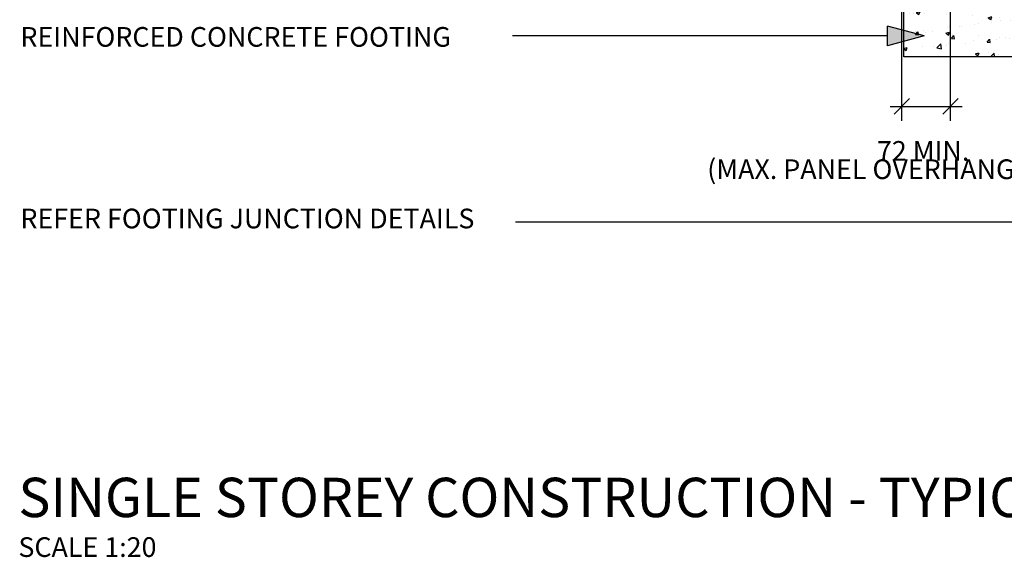
# Model space of a CAD drawing. Extents: x -47713 to 413348, y -12630 to 19000.
# Drawn here: x 104547 to 106547, y -997 to 96 of the extents above; entities that cross this region are included whole.
import ezdxf

# ---------------------------------------------------------------- set-up
doc = ezdxf.new("R2010")
doc.units = 0
doc.header["$MEASUREMENT"] = 0
doc.layers.add('CSR', color=7, linetype='Continuous')
doc.layers.add('CSR LABLES', color=7, linetype='Continuous')
doc.styles.add('GENERATED_STYLE_1', font='arial_0.ttf')
doc.dimstyles.new('GENERATED_STYLE__2', dxfattribs={"dimtxt": 10, "dimasz": 29.720058, "dimexe": 0.18, "dimexo": 0, "dimgap": 0.09, "dimtad": 1, "dimtih": 1, "dimtoh": 1, "dimdec": 0, "dimzin": 0, "dimdsep": 46, "dimtxsty": 'GENERATED_STYLE_1', "dimblk": 'ARROWHEAD_6', "dimblk1": 'ARROWHEAD_6', "dimblk2": 'ARROWHEAD_6', "dimcen": 0.09, "dimclrd": 7, "dimclre": 7, "dimclrt": 7, "dimazin": 0, "dimtfac": 1, "dimtdec": 4, "dimtmove": 0, "dimatfit": 3, "dimfxl": 0, "dimtolj": 1, "dimtzin": 0, "dimarcsym": 0})

# ---------------------------------------------------------------- blocks, each defined once
blk = doc.blocks.new('Slab_70_2', base_point=(106343.2, 20.4))
at = {"layer": 'CSR', "linetype": 'Continuous'}
h = blk.add_hatch(dxfattribs=at)
h.set_pattern_fill('AR_CONC_0002', color=256, style=0, pattern_type=2)
h.set_pattern_definition([(48.98889, (150621.615, 0), (-72.750014, 7.660595), [7.62, -83.82]), (-6.01111, (150621.615, 0), (-12.74636, 76.65952), [6.096, -67.056]), (99.43989, (150627.68, -0.64), (60.00391, 68.99857), [6.476, -71.236]), (45.1731, (150621.97, 20.32), (-108.11798, 18.72773), [11.43, -125.73]), (95.6245, (150630.98, 18.76), (96.69336, 97.2791), [9.714, -106.854]), (-9.8271, (150621.97, 20.32), (96.6935, 97.2789), [9.144, -100.584]), (19.98889, (150632.04, 15.06), (-59.91467, 41.97001), [7.62, -83.82]), (-35.01111, (150632.04, 15.06), (26.01706, 73.22748), [6.096, -67.056]), (70.44029, (150637.036, 11.56), (85.93156, 31.25764), [6.476, -71.236]), (36.48889, (150621.615, 0), (1.832082, 33.794948), [0, -66.2432, 0, -68.072, 0, -67.31]), (6.48889, (150621.615, 0), (27.43083, 39.594343), [0, -38.8112, 0, -64.7192, 0, -25.654]), (-33.51111, (150598.962, 0.4), (-54.187357, 3.24821), [0, -25.4, 0, -79.248, 0, -105.156]), (-43.51111, (150588.804, 0.58), (59.42192, 9.12344), [0, -33.02, 0, -52.6288, 0, -74.676])])
h.paths.add_polyline_path([(106343.2, 20.4), (106343.2, 315.2), (106438.2, 315.2), (106438.2, 478.1), (107510.3, 478.1), (107510.3, 421.2), (107491.2, 413.4), (107529.5, 406.8), (107510.3, 399), (107510.3, 377.4), (106688.4, 377.4), (106642.2, 328.1), (106642.2, 20.4)], flags=0)
at = {"layer": 'CSR', "linetype": 'Continuous', "flags": 128}
blk.add_lwpolyline([(106343.2, 20.4), (106343.2, 315.2), (106438.2, 315.2), (106438.2, 478.1), (107510.3, 478.1), (107510.3, 421.2), (107491.2, 413.4), (107529.5, 406.8), (107510.3, 399), (107510.3, 377.4), (106688.4, 377.4), (106642.2, 328.1), (106642.2, 20.4)], close=True, dxfattribs=at)
blk = doc.blocks.new('PolyLine_12_2', base_point=(106384.7, 63.1))
at = {"layer": 'CSR LABLES', "linetype": 'Continuous'}
blk.add_hatch(color=256, dxfattribs=at).paths.add_polyline_path([(106384.7, 63.1), (106310.1, 43.1), (106310.1, 83.1)], flags=0)
for p, q in [((106384.7, 63.1), (106310.1, 83.1)), ((106310.1, 43.1), (106310.1, 83.1)), ((106384.7, 63.1), (106310.1, 43.1))]:
    blk.add_line(p, q, dxfattribs=at)
at = {"layer": 'CSR LABLES', "linetype": 'Continuous', "flags": 128}
blk.add_lwpolyline([(106310.1, 63.1), (106264.3, 63.1), (105548.4, 63.1)], dxfattribs=at)
blk = doc.blocks.new('PolyLine_14_2', base_point=(106598.2, 83.9))
at = {"layer": 'CSR LABLES', "linetype": 'Continuous'}
blk.add_hatch(color=256, dxfattribs=at).paths.add_polyline_path([(106598.2, 83.9), (106618.2, 9.3), (106578.2, 9.3)], flags=0)
for p, q in [((106598.2, 83.9), (106578.2, 9.3)), ((106598.2, 83.9), (106618.2, 9.3)), ((106618.2, 9.3), (106578.2, 9.3))]:
    blk.add_line(p, q, dxfattribs=at)
at = {"layer": 'CSR LABLES', "linetype": 'Continuous', "flags": 128}
blk.add_lwpolyline([(106598.2, 9.3), (106598.2, -315.2), (105554.3, -315.2)], dxfattribs=at)
blk = doc.blocks.new('*D103', base_point=(150621.6, 0))
at = {"layer": 'CSR LABLES', "linetype": 'Continuous'}
for p, q in [((106339.2, -109.4), (106339.2, 335.2)), ((106438.2, -109.4), (106438.2, 315.2)), ((106354.8, -64.4), (106323.5, -95.7)), ((106422.5, -95.7), (106453.8, -64.4)), ((106315.7, -80.1), (106339.2, -80.1)), ((106339.2, -80.1), (106438.2, -80.1)), ((106438.2, -80.1), (106461.7, -80.1))]:
    blk.add_line(p, q, dxfattribs=at)
at = {"layer": 'CSR LABLES', "insert": (106386.8, -78.1), "char_height": 10, "attachment_point": 7, "style": 'GENERATED_STYLE_1'}
blk.add_mtext('{ }', dxfattribs=at)
blk = doc.blocks.new('ARROWHEAD_6')
at = {"color": 0, "linetype": 'Continuous', "lineweight": 0}
for p, q in [((0, 0), (-1, 0)), ((-0.5, -0.5), (0.5, 0.5))]:
    blk.add_line(p, q, dxfattribs=at)

msp = doc.modelspace()

# ---------------------------------------------------------------- block references
at = {"layer": 'CSR', "linetype": 'Continuous'}
msp.add_blockref('Slab_70_2', (106343.2, 20.4), dxfattribs=at)
at = {"layer": 'CSR LABLES', "linetype": 'Continuous'}
for name, p in [('PolyLine_12_2', (106384.7, 63.1)), ('PolyLine_14_2', (106598.2, 83.9))]:
    msp.add_blockref(name, p, dxfattribs=at)

# ---------------------------------------------------------------- texts
at = {"layer": 'CSR LABLES', "linetype": 'Continuous', "char_height": 40, "attachment_point": 4, "style": 'GENERATED_STYLE_1'}
for s, insert in [('{REINFORCED CONCRETE FOOTING}', (104548.3, 56)), ('{REFER FOOTING JUNCTION DETAILS}', (104548.3, -313.2))]:
    msp.add_mtext(s, dxfattribs=dict(at, insert=insert))
at = {"layer": 'CSR LABLES', "linetype": 'Continuous', "style": 'GENERATED_STYLE_1'}
for s, insert, char_height, width, attachment_point, line_spacing_factor in [('{72 MIN.\\P(MAX. PANEL OVERHANG IS 25mm)}', (106382.4, -194.4), 40, 940.651, 5, 0.558098), ('{SINGLE STOREY CONSTRUCTION - TYPICAL SECTION DETAIL\\P\\H0.500000x;SCALE 1:20}', (104544.2, -835), 80, 4188.12, 1, 0.907213)]:
    msp.add_mtext(s, dxfattribs=dict(at, insert=insert, char_height=char_height, width=width, attachment_point=attachment_point, line_spacing_factor=line_spacing_factor))

# ---------------------------------------------------------------- dimensions: what is measured, and where the dimension line sits
at = {"layer": 'CSR LABLES', "linetype": 'Continuous'}
dim = msp.add_linear_dim(base=(106339.2, -80.1), p1=(106339.2, 335.2), p2=(106438.2, 315.2), text=' ', dimstyle='GENERATED_STYLE__2', dxfattribs=at)
dim.commit()
dim.dimension.update_dxf_attribs({"geometry": '*D103', "text_midpoint": (106388.7, -73.1)})

doc.saveas('drawing.dxf')
